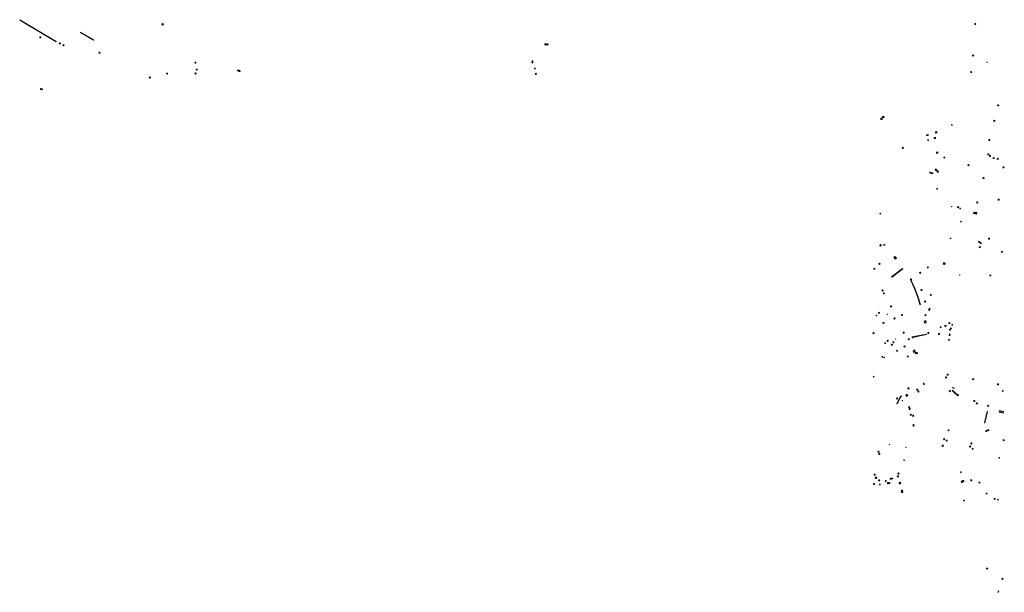
# Model space of a CAD drawing. Units: metres. Extents: x 1897815 to 1919728, y 4204939 to 4229361.
# Drawn here: x 1913534 to 1914112, y 4220952 to 4221289 of the extents above; entities that cross this region are included whole.
import ezdxf

# ---------------------------------------------------------------- set-up
doc = ezdxf.new("R2010")
doc.units = ezdxf.units.M
doc.header["$MEASUREMENT"] = 0
doc.layers.add('SOD_AFFL', color=6, linetype='Continuous', lineweight=0, true_color=0xff00ff)
doc.layers.add('SOL_AFFL', color=6, linetype='Continuous', lineweight=0, true_color=0xff00ff)
doc.layers.get('0').off()

# ---------------------------------------------------------------- blocks, each defined once
blk = doc.blocks.new('AFF014_6')
at = {"color": 0, "linetype": 'ByBlock', "lineweight": -2, "flags": 128}
for points in [[(0, 0), (0.4, 0), (0.4, 0.4), (0, 0.4), (0, 0)], [(0.08, 0.08), (0.08, 0.32)], [(0.16, 0.08), (0.16, 0.32)], [(0.24, 0.08), (0.24, 0.32)], [(0.32, 0.08), (0.32, 0.32)]]:
    blk.add_lwpolyline(points, dxfattribs=at)
blk = doc.blocks.new('AFF001_7')
at = {"color": 0, "linetype": 'ByBlock', "lineweight": -2, "flags": 128}
blk.add_lwpolyline([(0, 1), (1, 1), (1, 0), (0, 0), (0, 1)], close=True, dxfattribs=at)
at = {"color": 0, "linetype": 'ByBlock', "lineweight": -2}
blk.add_circle((0.5, 0.5), 0.47, dxfattribs=at)
blk = doc.blocks.new('AFF018_6')
at = {"color": 0, "linetype": 'ByBlock', "lineweight": -2, "flags": 128}
blk.add_lwpolyline([(0.205486, 0.254479), (0.258586, 0.307579), (0.302586, 0.263579), (0.249963, 0.210956)], dxfattribs=at)
at = {"color": 0, "linetype": 'ByBlock', "lineweight": -2}
blk.add_arc((0, 0), 0.327084, 51.079897, 40.162643, dxfattribs=at)
blk = doc.blocks.new('AFF028_4')
at = {"color": 0, "linetype": 'ByBlock', "lineweight": -2}
for centre, radius in [((0.0005, 0), 0.298868), ((-0.201327, -0.00675), 0.085), ((0.201883, -0.00675), 0.085), ((0.0005, -0.148421), 0.143793)]:
    blk.add_circle(centre, radius, dxfattribs=at)
blk = doc.blocks.new('AFF016_6')
at = {"color": 0, "linetype": 'ByBlock', "lineweight": -2, "flags": 128}
for points in [[(0, 0), (1.3, 0), (1.3, 0.65), (0, 0.65), (0, 0)], [(0.65, 0), (0.65, 0.65)], [(1.1, 0.45), (1.157, 0.45)], [(1.1, 0.2), (1.157, 0.2)]]:
    blk.add_lwpolyline(points, dxfattribs=at)
blk = doc.blocks.new('AFF049_3')
at = {"color": 0, "linetype": 'ByBlock', "lineweight": -2, "flags": 128}
for points in [[(0.431, 0.42), (0.303, 0.52), (0.157, 0.581), (0.001, 0.6), (-0.155, 0.581), (-0.297, 0.52), (-0.424, 0.425), (-0.519, 0.298), (-0.58, 0.156), (-0.599, 0), (-0.58, -0.156), (-0.519, -0.302), (-0.424, -0.425), (-0.297, -0.52), (-0.155, -0.581), (0.001, -0.6), (0.157, -0.581), (0.303, -0.52), (0.426, -0.425), (0.521, -0.302), (0.582, -0.156), (0.601, 0), (0.582, 0.156), (0.521, 0.298), (0.431, 0.42)], [(-0.457, 0.005), (0.459, 0.005)], [(-0.405, 0.208), (0.407, 0.208)], [(-0.212, 0.406), (0.209, 0.406)], [(-0.41, -0.194), (0.412, -0.194)], [(-0.23, -0.392), (0.237, -0.392)]]:
    blk.add_lwpolyline(points, dxfattribs=at)
blk = doc.blocks.new('AFF003_6')
at = {"color": 0, "linetype": 'ByBlock', "lineweight": -2, "flags": 128}
for points in [[(0.101, 0.001), (0.071, 0.071), (0.001, 0.101), (-0.069, 0.071), (-0.099, 0.001), (-0.069, -0.069), (0.001, -0.099), (0.071, -0.069), (0.101, 0.001)], [(-0.083, -0.166), (0.084, 0.167)]]:
    blk.add_lwpolyline(points, dxfattribs=at)
blk = doc.blocks.new('AFF015_5')
at = {"color": 0, "linetype": 'ByBlock', "lineweight": -2, "flags": 128}
for points in [[(0, 0), (1.95, 0), (1.95, 0.65), (0, 0.65), (0, 0)], [(0.65, 0), (0.65, 0.65)], [(1.3, 0), (1.3, 0.65)], [(1.749, 0.449), (1.795, 0.449)], [(1.749, 0.201), (1.795, 0.201)]]:
    blk.add_lwpolyline(points, dxfattribs=at)
blk = doc.blocks.new('AFF024_3')
at = {"color": 0, "linetype": 'ByBlock', "lineweight": -2, "flags": 128}
for points in [[(0, 0), (1, 0), (1, 0.65), (0, 0.65), (0, 0)], [(0.787, 0.437), (0.748, 0.437)], [(0.787, 0.197), (0.748, 0.197)]]:
    blk.add_lwpolyline(points, dxfattribs=at)
blk = doc.blocks.new('AFF002_7')
at = {"color": 0, "linetype": 'ByBlock', "lineweight": -2, "flags": 128}
for points in [[(0, 0), (1, 0), (1, 1), (0, 1), (0, 0)], [(0.079, 0.079), (0.921, 0.079), (0.921, 0.921), (0.079, 0.921), (0.079, 0.079)]]:
    blk.add_lwpolyline(points, dxfattribs=at)
at = {"color": 0, "linetype": 'ByBlock', "lineweight": -2}
blk.add_point((0.5, 0.5), dxfattribs=at)
blk = doc.blocks.new('AFF004_3')
at = {"color": 0, "linetype": 'ByBlock', "lineweight": -2, "flags": 128}
blk.add_lwpolyline([(0, 0), (1, 0), (1, 1), (0, 1), (0, 0)], close=True, dxfattribs=at)
blk = doc.blocks.new('AFF018_5')
at = {"color": 0, "linetype": 'ByBlock', "lineweight": -2, "flags": 128}
blk.add_lwpolyline([(0.205486, 0.254479), (0.258586, 0.307579), (0.302586, 0.263579), (0.249963, 0.210956)], dxfattribs=at)
at = {"color": 0, "linetype": 'ByBlock', "lineweight": -2}
blk.add_arc((0, 0), 0.327084, 51.079897, 40.162643, dxfattribs=at)
blk = doc.blocks.new('AFF049_2')
at = {"color": 0, "linetype": 'ByBlock', "lineweight": -2, "flags": 128}
for points in [[(0.431, 0.42), (0.303, 0.52), (0.157, 0.581), (0.001, 0.6), (-0.155, 0.581), (-0.297, 0.52), (-0.424, 0.425), (-0.519, 0.298), (-0.58, 0.156), (-0.599, 0), (-0.58, -0.156), (-0.519, -0.302), (-0.424, -0.425), (-0.297, -0.52), (-0.155, -0.581), (0.001, -0.6), (0.157, -0.581), (0.303, -0.52), (0.426, -0.425), (0.521, -0.302), (0.582, -0.156), (0.601, 0), (0.582, 0.156), (0.521, 0.298), (0.431, 0.42)], [(-0.457, 0.005), (0.459, 0.005)], [(-0.405, 0.208), (0.407, 0.208)], [(-0.212, 0.406), (0.209, 0.406)], [(-0.41, -0.194), (0.412, -0.194)], [(-0.23, -0.392), (0.237, -0.392)]]:
    blk.add_lwpolyline(points, dxfattribs=at)
blk = doc.blocks.new('AFF028_3')
at = {"color": 0, "linetype": 'ByBlock', "lineweight": -2}
for centre, radius in [((0.0005, 0), 0.298868), ((-0.201327, -0.00675), 0.085), ((0.201883, -0.00675), 0.085), ((0.0005, -0.148421), 0.143793)]:
    blk.add_circle(centre, radius, dxfattribs=at)
blk = doc.blocks.new('AFF002_6')
at = {"color": 0, "linetype": 'ByBlock', "lineweight": -2, "flags": 128}
for points in [[(0, 0), (1, 0), (1, 1), (0, 1), (0, 0)], [(0.079, 0.079), (0.921, 0.079), (0.921, 0.921), (0.079, 0.921), (0.079, 0.079)]]:
    blk.add_lwpolyline(points, dxfattribs=at)
at = {"color": 0, "linetype": 'ByBlock', "lineweight": -2}
blk.add_point((0.5, 0.5), dxfattribs=at)
blk = doc.blocks.new('AFF002')
at = {"flags": 128}
for points in [[(0, 0), (1, 0), (1, 1), (0, 1), (0, 0)], [(0.079, 0.079), (0.921, 0.079), (0.921, 0.921), (0.079, 0.921), (0.079, 0.079)]]:
    blk.add_lwpolyline(points, dxfattribs=at)
blk.add_point((0.5, 0.5))
blk = doc.blocks.new('grille_9')
at = {"color": 0, "linetype": 'ByBlock', "lineweight": -2, "flags": 128}
for points in [[(0, 0), (21.357411, -12.787328), (21.501246, -12.547095), (0.143834, 0.240232), (0, 0)], [(0.185243, -0.078275), (0.30031, 0.113911)], [(0.356102, -0.180574), (0.47117, 0.011612)], [(0.526961, -0.282873), (0.642029, -0.090687)], [(0.697821, -0.385171), (0.812888, -0.192985)], [(0.86868, -0.48747), (0.983747, -0.295284)], [(1.039539, -0.589768), (1.154607, -0.397582)], [(1.210398, -0.692067), (1.325466, -0.499881)], [(1.381258, -0.794366), (1.496325, -0.60218)], [(1.552117, -0.896664), (1.667185, -0.704478)], [(1.722976, -0.998963), (1.838044, -0.806777)], [(1.893836, -1.101262), (2.008903, -0.909076)], [(2.064695, -1.20356), (2.179762, -1.011374)], [(2.235554, -1.305859), (2.350622, -1.113673)], [(2.406414, -1.408157), (2.521481, -1.215971)], [(2.577273, -1.510456), (2.69234, -1.31827)], [(2.748132, -1.612755), (2.8632, -1.420569)], [(2.918991, -1.715053), (3.034059, -1.522867)], [(3.089851, -1.817352), (3.204918, -1.625166)], [(3.26071, -1.919651), (3.375778, -1.727465)], [(3.431569, -2.021949), (3.546637, -1.829763)], [(3.602429, -2.124248), (3.717496, -1.932062)], [(3.773288, -2.226546), (3.888355, -2.03436)], [(3.944147, -2.328845), (4.059215, -2.136659)], [(4.115006, -2.431144), (4.230074, -2.238958)], [(4.285866, -2.533442), (4.400933, -2.341256)], [(4.456725, -2.635741), (4.571793, -2.443555)], [(4.627584, -2.73804), (4.742652, -2.545854)], [(4.798444, -2.840338), (4.913511, -2.648152)], [(4.969303, -2.942637), (5.08437, -2.750451)], [(5.140162, -3.044935), (5.25523, -2.852749)], [(5.311021, -3.147234), (5.426089, -2.955048)], [(5.481881, -3.249533), (5.596948, -3.057347)], [(5.65274, -3.351831), (5.767808, -3.159645)], [(5.823599, -3.45413), (5.938667, -3.261944)], [(5.994459, -3.556429), (6.109526, -3.364243)], [(6.165318, -3.658727), (6.280385, -3.466541)], [(6.336177, -3.761026), (6.451245, -3.56884)], [(6.507036, -3.863324), (6.622104, -3.671138)], [(6.677896, -3.965623), (6.792963, -3.773437)], [(6.848755, -4.067922), (6.963823, -3.875736)], [(7.019614, -4.17022), (7.134682, -3.978034)], [(7.190474, -4.272519), (7.305541, -4.080333)], [(7.361333, -4.374818), (7.476401, -4.182632)], [(7.532192, -4.477116), (7.64726, -4.28493)], [(7.703052, -4.579415), (7.818119, -4.387229)], [(7.873911, -4.681713), (7.988978, -4.489527)], [(8.04477, -4.784012), (8.159838, -4.591826)], [(8.215629, -4.886311), (8.330697, -4.694125)], [(8.386489, -4.988609), (8.501556, -4.796423)], [(8.557348, -5.090908), (8.672416, -4.898722)], [(8.728207, -5.193207), (8.843275, -5.001021)], [(8.899067, -5.295505), (9.014134, -5.103319)], [(9.069926, -5.397804), (9.184993, -5.205618)], [(9.240785, -5.500102), (9.355853, -5.307916)], [(9.411644, -5.602401), (9.526712, -5.410215)], [(9.582504, -5.7047), (9.697571, -5.512514)], [(9.753363, -5.806998), (9.868431, -5.614812)], [(9.924222, -5.909297), (10.03929, -5.717111)], [(10.095082, -6.011595), (10.210149, -5.819409)], [(10.265941, -6.113894), (10.381008, -5.921708)], [(10.4368, -6.216193), (10.551868, -6.024007)], [(10.607659, -6.318491), (10.722727, -6.126305)], [(10.778519, -6.42079), (10.893586, -6.228604)], [(10.949378, -6.523089), (11.064446, -6.330903)], [(11.120237, -6.625387), (11.235305, -6.433201)], [(11.291097, -6.727686), (11.406164, -6.5355)], [(11.461956, -6.829984), (11.577023, -6.637798)], [(11.632815, -6.932283), (11.747883, -6.740097)], [(11.803675, -7.034582), (11.918742, -6.842396)], [(11.974534, -7.13688), (12.089601, -6.944694)], [(12.145393, -7.239179), (12.260461, -7.046993)], [(12.316252, -7.341478), (12.43132, -7.149292)], [(12.487112, -7.443776), (12.602179, -7.25159)], [(12.657971, -7.546075), (12.773039, -7.353889)], [(12.82883, -7.648373), (12.943898, -7.456187)], [(12.99969, -7.750672), (13.114757, -7.558486)], [(13.170549, -7.852971), (13.285616, -7.660785)], [(13.341408, -7.955269), (13.456476, -7.763083)], [(13.512267, -8.057568), (13.627335, -7.865382)], [(13.683127, -8.159867), (13.798194, -7.967681)], [(13.853986, -8.262165), (13.969054, -8.069979)], [(14.024845, -8.364464), (14.139913, -8.172278)], [(14.195705, -8.466762), (14.310772, -8.274576)], [(14.366564, -8.569061), (14.481631, -8.376875)], [(14.537423, -8.67136), (14.652491, -8.479174)], [(14.708282, -8.773658), (14.82335, -8.581472)], [(14.879142, -8.875957), (14.994209, -8.683771)], [(15.050001, -8.978256), (15.165069, -8.78607)], [(15.22086, -9.080554), (15.335928, -8.888368)], [(15.39172, -9.182853), (15.506787, -8.990667)], [(15.562579, -9.285151), (15.677646, -9.092965)], [(15.733438, -9.38745), (15.848506, -9.195264)], [(15.904297, -9.489749), (16.019365, -9.297563)], [(16.075157, -9.592047), (16.190224, -9.399861)], [(16.246016, -9.694346), (16.361084, -9.50216)], [(16.416875, -9.796645), (16.531943, -9.604459)], [(16.587735, -9.898943), (16.702802, -9.706757)], [(16.758594, -10.001242), (16.873662, -9.809056)], [(16.929453, -10.10354), (17.044521, -9.911354)], [(17.100313, -10.205839), (17.21538, -10.013653)], [(17.271172, -10.308138), (17.386239, -10.115952)], [(17.442031, -10.410436), (17.557099, -10.21825)], [(17.61289, -10.512735), (17.727958, -10.320549)], [(17.78375, -10.615034), (17.898817, -10.422848)], [(17.954609, -10.717332), (18.069677, -10.525146)], [(18.125468, -10.819631), (18.240536, -10.627445)], [(18.296328, -10.921929), (18.411395, -10.729743)], [(18.467187, -11.024228), (18.582254, -10.832042)], [(18.638046, -11.126527), (18.753114, -10.934341)], [(18.808905, -11.228825), (18.923973, -11.036639)], [(18.979765, -11.331124), (19.094832, -11.138938)], [(19.150624, -11.433422), (19.265692, -11.241236)], [(19.321483, -11.535721), (19.436551, -11.343535)], [(19.492343, -11.63802), (19.60741, -11.445834)], [(19.663202, -11.740318), (19.778269, -11.548132)], [(19.834061, -11.842617), (19.949129, -11.650431)], [(20.00492, -11.944916), (20.119988, -11.75273)], [(20.17578, -12.047214), (20.290847, -11.855028)], [(20.346639, -12.149513), (20.461707, -11.957327)], [(20.517498, -12.251811), (20.632566, -12.059625)], [(20.688358, -12.35411), (20.803425, -12.161924)], [(20.859217, -12.456409), (20.974284, -12.264223)], [(21.030076, -12.558707), (21.145144, -12.366521)], [(21.200935, -12.661006), (21.316003, -12.46882)]]:
    blk.add_lwpolyline(points, dxfattribs=at)
blk = doc.blocks.new('grille_10')
at = {"color": 0, "linetype": 'ByBlock', "lineweight": -2, "flags": 128}
for points in [[(0, 0), (7.794549, -4.589101), (7.936608, -4.347814), (0.142059, 0.241286), (0, 0)], [(0.183653, -0.075634), (0.2973, 0.117395)], [(0.353099, -0.175397), (0.466747, 0.017632)], [(0.522546, -0.275161), (0.636193, -0.082131)], [(0.691993, -0.374924), (0.80564, -0.181894)], [(0.861439, -0.474687), (0.975087, -0.281657)], [(1.030886, -0.57445), (1.144534, -0.381421)], [(1.200333, -0.674213), (1.31398, -0.481184)], [(1.36978, -0.773976), (1.483427, -0.580947)], [(1.539226, -0.873739), (1.652874, -0.68071)], [(1.708673, -0.973502), (1.82232, -0.780473)], [(1.87812, -1.073265), (1.991767, -0.880236)], [(2.047566, -1.173028), (2.161214, -0.979999)], [(2.217013, -1.272791), (2.330661, -1.079762)], [(2.38646, -1.372554), (2.500107, -1.179525)], [(2.555907, -1.472317), (2.669554, -1.279288)], [(2.725353, -1.57208), (2.839001, -1.379051)], [(2.8948, -1.671843), (3.008447, -1.478814)], [(3.064247, -1.771606), (3.177894, -1.578577)], [(3.233693, -1.871369), (3.347341, -1.67834)], [(3.40314, -1.971132), (3.516788, -1.778103)], [(3.572587, -2.070896), (3.686234, -1.877866)], [(3.742034, -2.170659), (3.855681, -1.977629)], [(3.91148, -2.270422), (4.025128, -2.077392)], [(4.080927, -2.370185), (4.194574, -2.177156)], [(4.250374, -2.469948), (4.364021, -2.276919)], [(4.41982, -2.569711), (4.533468, -2.376682)], [(4.589267, -2.669474), (4.702914, -2.476445)], [(4.758714, -2.769237), (4.872361, -2.576208)], [(4.92816, -2.869), (5.041808, -2.675971)], [(5.097607, -2.968763), (5.211255, -2.775734)], [(5.267054, -3.068526), (5.380701, -2.875497)], [(5.436501, -3.168289), (5.550148, -2.97526)], [(5.605947, -3.268052), (5.719595, -3.075023)], [(5.775394, -3.367815), (5.889041, -3.174786)], [(5.944841, -3.467578), (6.058488, -3.274549)], [(6.114287, -3.567341), (6.227935, -3.374312)], [(6.283734, -3.667104), (6.397382, -3.474075)], [(6.453181, -3.766868), (6.566828, -3.573838)], [(6.622628, -3.866631), (6.736275, -3.673601)], [(6.792074, -3.966394), (6.905722, -3.773364)], [(6.961521, -4.066157), (7.075168, -3.873128)], [(7.130968, -4.16592), (7.244615, -3.972891)], [(7.300414, -4.265683), (7.414062, -4.072654)], [(7.469861, -4.365446), (7.583509, -4.172417)], [(7.639308, -4.465209), (7.752955, -4.27218)]]:
    blk.add_lwpolyline(points, dxfattribs=at)

msp = doc.modelspace()

# ---------------------------------------------------------------- block references
at = {"layer": 'SOD_AFFL'}
for name, p, xscale, yscale, rotation in [('AFF018_6', (1914095.220794, 4221286.138576), 0.999867, 0.999867, 359.570001), ('AFF018_6', (1914093.997923, 4221267.619697), 0.999867, 0.999867, 359.570001), ('AFF003_6', (1914102.160947, 4221263.606847), 1.00144, 1.00144, 359.570001), ('AFF014_6', (1914092.647323, 4221257.661878), 1.249834, 1.249834, 6.468767), ('AFF018_6', (1914108.682274, 4221238.294553), 0.999867, 0.999867, 359.570001), ('AFF001_7', (1914040.494262, 4221230.812145), 0.801893, 0.801893, 182.714176), ('AFF001_7', (1914041.566375, 4221231.907983), 0.801893, 0.801893, 182.714176), ('AFF018_6', (1914106.394684, 4221229.257671), 0.999867, 0.999867, 359.570001), ('AFF001_7', (1914071.859155, 4221222.842562), 0.801893, 0.801893, 274.149623), ('AFF014_6', (1914081.637505, 4221226.489784), 1.180945, 1.180945, 78.093581), ('AFF004_3', (1914066.550419, 4221220.53865), 1.005741, 0.490333, 3.903175), ('AFF002_7', (1914067.278844, 4221217.674482), 0.425932, 0.425932, 3.473544), ('AFF001_7', (1914071.043159, 4221219.501037), 0.801893, 0.801893, 274.149623), ('AFF018_6', (1914103.494172, 4221217.957627), 0.999867, 0.999867, 359.570001), ('AFF018_6', (1914052.692723, 4221213.32442), 0.999867, 0.999867, 359.570001), ('AFF001_7', (1914072.365245, 4221210.871018), 0.801893, 0.801893, 274.149623), ('AFF014_6', (1914077.215301, 4221207.348984), 1.180945, 1.180945, 78.093581), ('AFF018_6', (1914102.941031, 4221209.537661), 0.999867, 0.999867, 359.570001), ('AFF018_6', (1914103.869211, 4221208.508802), 0.999867, 0.999867, 359.570001), ('AFF018_6', (1914105.995305, 4221207.351966), 0.999867, 0.999867, 359.570001), ('AFF018_6', (1914108.432543, 4221206.884721), 0.999867, 0.999867, 359.570001), ('AFF001_7', (1914071.720998, 4221200.836906), 0.801893, 0.801893, 274.149623), ('AFF001_7', (1914072.716461, 4221199.846538), 0.801893, 0.801893, 274.149623), ('AFF014_6', (1914091.626551, 4221203.320238), 1.389579, 1.389579, 165.308873), ('AFF014_6', (1914111.618003, 4221202.194303), 1.348246, 1.348246, 258.676454), ('AFF002_7', (1914068.442038, 4221198.664745), 0.425932, 0.425932, 3.473544), ('AFF004_3', (1914069.25411, 4221198.152703), 0.990396, 0.493673, 2.753039), ('AFF018_6', (1914100.087833, 4221195.615537), 0.999867, 0.999867, 359.570001), ('AFF014_6', (1914073.023094, 4221189.010373), 1.180945, 1.180945, 78.093581), ('AFF014_6', (1914109.193055, 4221183.115505), 1.249834, 1.249834, 182.567042), ('AFF003_6', (1914081.301666, 4221178.810305), 1.00144, 1.00144, 359.570001), ('AFF001_7', (1914085.345746, 4221178.078027), 0.59992, 0.59992, 75.378137), ('AFF028_4', (1914086.342883, 4221177.710581), 0.667628, 0.667628, 359.570001), ('AFF018_6', (1914096.456263, 4221181.233303), 0.999867, 0.999867, 359.570001), ('AFF002_7', (1914039.1604, 4221174.505431), 0.399947, 0.399947, 334.519023), ('AFF001_7', (1914094.292867, 4221174.75522), 0.858886, 0.858886, 348.220815), ('AFF001_7', (1914095.144431, 4221174.575847), 0.858886, 0.858886, 348.220815), ('AFF014_6', (1914086.543636, 4221169.819902), 1.017581, 1.017581, 331.745904), ('AFF014_6', (1914080.493716, 4221160.020339), 0.7499, 0.7499, 348.23004), ('AFF018_6', (1914103.31748, 4221159.90804), 0.999867, 0.999867, 359.570001), ('AFF001_7', (1914039.991108, 4221156.042762), 0.583922, 0.583922, 139.852404), ('AFF001_7', (1914041.467626, 4221156.265656), 0.499933, 0.499933, 327.448734), ('AFF001_7', (1914097.347057, 4221158.436007), 0.588922, 0.588922, 255.014617), ('AFF014_6', (1914098.087471, 4221154.637848), 1.249834, 1.249834, 75.014617), ('AFF001_7', (1914098.610634, 4221156.931681), 0.59992, 0.59992, 75.014617), ('AFF016_6', (1914048.939669, 4221148.648371), 0.952181, 1.461344, 135.58427), ('AFF014_6', (1914110.594481, 4221152.149233), 1.269516, 1.269516, 325.003345), ('AFF001_7', (1914036.234791, 4221142.225405), 0.499933, 0.499933, 142.427431), ('AFF001_7', (1914039.326328, 4221145.137895), 0.499933, 0.499933, 129.090104), ('AFF014_6', (1914052.529838, 4221142.326087), 18.218049, 0.623933, 216.776301), ('AFF001_7', (1914067.389008, 4221142.689518), 0.499933, 0.499933, 41.161104), ('AFF002_7', (1914076.428466, 4221145.008426), 0.867472, 0.867472, 342.789702), ('AFF014_6', (1914046.906931, 4221137.596787), 1.4998, 1.4998, 125.728187), ('AFF049_3', (1914057.41135, 4221135.934117), 0.541595, 0.541595, 359.570001), ('AFF001_7', (1914062.740824, 4221139.535737), 0.499933, 0.499933, 31.125306), ('AFF003_6', (1914086.087575, 4221138.629596), 1.00144, 1.00144, 359.570001), ('AFF014_6', (1914103.972525, 4221138.606357), 1.230151, 1.230151, 259.973631), ('AFF014_6', (1914059.616143, 4221131.141071), 11.917706, 0.623933, 116.156548), ('AFF014_6', (1914061.543931, 4221126.077132), 13.543474, 0.623933, 110.841309), ('AFF018_6', (1914063.628944, 4221129.705102), 0.999867, 0.999867, 359.570001), ('AFF018_6', (1914040.771273, 4221129.429697), 0.999867, 0.999867, 359.570001), ('AFF001_7', (1914041.905475, 4221127.740361), 0.499933, 0.499933, 121.638404), ('AFF014_6', (1914062.98233, 4221121.220845), 12.659733, 0.623933, 106.498926), ('AFF001_7', (1914069.054865, 4221126.439718), 0.499933, 0.499933, 40.365067), ('AFF001_7', (1914046.181411, 4221119.931085), 0.59992, 0.59992, 114.932734), ('AFF001_7', (1914065.770958, 4221122.675762), 0.499933, 0.499933, 40.365067), ('AFF016_6', (1914068.431891, 4221117.641317), 0.982946, 0.769128, 77.468984), ('AFF028_4', (1914037.136867, 4221114.669524), 0.667628, 0.667628, 359.570001), ('AFF001_7', (1914038.274847, 4221116.414799), 0.581923, 0.581923, 296.443329), ('AFF003_6', (1914043.609805, 4221115.41786), 1.00144, 1.00144, 359.570001), ('AFF018_6', (1914047.763049, 4221112.976943), 0.999867, 0.999867, 359.570001), ('AFF018_6', (1914052.210603, 4221115.111337), 0.999867, 0.999867, 359.570001), ('AFF018_6', (1914065.941029, 4221114.960294), 0.999867, 0.999867, 359.570001), ('AFF001_7', (1914041.704364, 4221110.269702), 0.573924, 0.573924, 114.484462), ('AFF016_6', (1914066.423539, 4221110.50514), 0.957565, 1.538257, 102.657726), ('AFF014_6', (1914074.618819, 4221107.725919), 1.249834, 1.249834, 343.916079), ('AFF001_7', (1914078.136958, 4221108.859393), 0.699907, 0.699907, 168.438004), ('AFF004_3', (1914080.228979, 4221109.923897), 0.649914, 0.499723, 79.154431), ('AFF002_7', (1914081.104228, 4221106.859224), 0.499933, 0.499933, 78.29534), ('AFF004_3', (1914081.83421, 4221109.068706), 0.499933, 0.320805, 78.29534), ('AFF018_6', (1914035.407821, 4221104.380581), 0.999867, 0.999867, 359.570001), ('AFF003_6', (1914048.401321, 4221101.031405), 1.00144, 1.00144, 359.570001), ('AFF001_7', (1914053.478627, 4221105.006878), 0.59992, 0.59992, 185.028359), ('AFF018_6', (1914056.14006, 4221100.838339), 0.999867, 0.999867, 359.570001), ('AFF001_7', (1914058.816173, 4221101.690164), 0.59992, 0.59992, 101.936876), ('AFF014_6', (1914059.270177, 4221102.096713), 18.544777, 0.623933, 11.628084), ('AFF018_6', (1914067.686253, 4221104.489293), 0.999867, 0.999867, 359.570001), ('AFF049_3', (1914073.952513, 4221103.945316), 0.541595, 0.541595, 359.570001), ('AFF001_7', (1914080.222492, 4221102.964358), 0.399947, 0.399947, 78.316295), ('AFF002_7', (1914080.538316, 4221106.063555), 0.499933, 0.499933, 78.29534), ('AFF002_7', (1914080.460128, 4221103.442038), 0.399947, 0.399947, 78.29534), ('AFF001_7', (1914042.430113, 4221098.655473), 0.399947, 0.399947, 171.813998), ('AFF001_7', (1914044.123706, 4221099.690652), 0.59992, 0.59992, 102.37514), ('AFF018_6', (1914046.18671, 4221097.588388), 0.999867, 0.999867, 359.570001), ('AFF024_3', (1914046.820916, 4221099.223457), 0.642914, 0.769433, 280.775123), ('AFF001_7', (1914054.056888, 4221096.256456), 0.59992, 0.59992, 102.37514), ('AFF002_7', (1914080.004422, 4221100.208177), 0.499933, 0.499933, 78.29534), ('AFF001_7', (1914040.311585, 4221090.295251), 0.399947, 0.399947, 351.79677), ('AFF001_7', (1914041.918324, 4221089.883234), 0.399947, 0.399947, 81.79677), ('AFF014_6', (1914049.56979, 4221094.182353), 1.279357, 1.279357, 166.34872), ('AFF001_7', (1914055.238403, 4221090.879151), 0.499933, 0.499933, 279.081426), ('AFF016_6', (1914058.656241, 4221094.236146), 0.955258, 1.569022, 285.116329), ('AFF014_6', (1914059.892623, 4221092.971998), 2.123733, 0.7499, 284.236823), ('AFF001_7', (1914061.205974, 4221092.504189), 0.67291, 0.67291, 103.668165), ('AFF014_6', (1914035.222182, 4221078.712665), 0.995931, 0.995931, 339.771126), ('AFF018_6', (1914077.99362, 4221078.302673), 0.999867, 0.999867, 359.570001), ('AFF001_7', (1914079.255398, 4221079.623064), 0.59992, 0.59992, 78.428079), ('AFF014_6', (1914056.29509, 4221071.667234), 1.484055, 1.484055, 90.341615), ('AFF003_6', (1914064.795125, 4221074.455142), 1.00144, 1.00144, 359.570001), ('AFF003_6', (1914064.97966, 4221074.928708), 1.00144, 1.00144, 359.570001), ('AFF003_6', (1914065.245574, 4221074.254782), 1.00144, 1.00144, 359.570001), ('AFF003_6', (1914081.85205, 4221072.285343), 1.00144, 1.00144, 359.570001), ('AFF028_4', (1914082.727528, 4221072.094792), 0.667628, 0.667628, 359.570001), ('AFF001_7', (1914094.255775, 4221076.951754), 0.59992, 0.59992, 78.428079), ('AFF001_7', (1914108.97599, 4221074.521521), 0.59992, 0.59992, 168.428079), ('AFF014_6', (1914049.308519, 4221062.833601), 11.62247, 0.623933, 62.575198), ('AFF014_6', (1914051.894839, 4221067.175733), 1.216374, 1.216374, 123.848031), ('AFF016_6', (1914055.125814, 4221067.217477), 0.67991, 1.307518, 57.083901), ('AFF018_6', (1914061.079882, 4221071.173372), 0.999867, 0.999867, 359.570001), ('AFF018_6', (1914061.807306, 4221070.041031), 0.999867, 0.999867, 359.570001), ('AFF001_7', (1914079.89474, 4221070.218251), 0.59992, 0.59992, 315.246159), ('AFF014_6', (1914081.616487, 4221070.608287), 5.406761, 0.623933, 317.417445), ('AFF014_6', (1914083.209333, 4221069.144485), 4.727718, 0.623933, 321.288595), ('AFF014_6', (1914085.071394, 4221067.446687), 1.4998, 1.4998, 51.654565), ('AFF014_6', (1914111.636367, 4221070.611963), 1.249834, 1.249834, 168.428079), ('AFF018_6', (1914049.287691, 4221065.920433), 0.999867, 0.999867, 359.570001), ('AFF003_6', (1914052.438477, 4221064.736908), 1.00144, 1.00144, 359.570001), ('AFF018_6', (1914056.387481, 4221060.795681), 0.999867, 0.999867, 359.570001), ('AFF018_6', (1914094.663971, 4221064.46), 0.999867, 0.999867, 359.570001), ('AFF018_6', (1914096.155216, 4221063.047955), 0.999867, 0.999867, 359.570001), ('AFF001_7', (1914102.5167, 4221061.469372), 0.581923, 0.581923, 347.468367), ('AFF018_6', (1914056.68904, 4221059.808521), 0.999867, 0.999867, 359.570001), ('AFF018_6', (1914057.343319, 4221056.390968), 0.999867, 0.999867, 359.570001), ('AFF018_6', (1914058.775766, 4221055.804278), 0.999867, 0.999867, 359.570001), ('AFF014_6', (1914102.201133, 4221058.32507), 17.088278, 0.623933, 256.578526), ('AFF015_5', (1914109.211038, 4221057.877502), 1.293657, 1.538354, 348.901512), ('AFF014_6', (1914058.983473, 4221050.572268), 1.505705, 1.505705, 219.046779), ('AFF014_6', (1914079.872223, 4221047.366817), 1.249834, 1.249834, 150.493137), ('AFF018_6', (1914101.737764, 4221046.811756), 0.999867, 0.999867, 359.570001), ('AFF018_6', (1914102.862763, 4221047.360254), 0.999867, 0.999867, 359.570001), ('AFF003_6', (1914044.685196, 4221038.877814), 1.00144, 1.00144, 359.570001), ('AFF004_3', (1914054.70713, 4221037.143773), 0.249967, 0.199973, 93.272731), ('AFF001_7', (1914076.459324, 4221038.539359), 0.699907, 0.699907, 183.371117), ('AFF018_6', (1914076.960256, 4221042.001236), 0.999867, 0.999867, 359.570001), ('AFF018_6', (1914078.435224, 4221041.218247), 0.999867, 0.999867, 359.570001), ('AFF018_6', (1914092.180364, 4221037.698447), 0.999867, 0.999867, 359.570001), ('AFF018_6', (1914092.979871, 4221039.509257), 0.999867, 0.999867, 359.570001), ('AFF014_6', (1914112.304905, 4221041.648982), 1.487991, 1.487991, 166.373537), ('AFF018_6', (1914038.38394, 4221034.625557), 0.999867, 0.999867, 359.570001), ('AFF018_6', (1914038.813964, 4221033.302468), 0.999867, 0.999867, 359.570001), ('AFF014_6', (1914093.815439, 4221035.999353), 1.22031, 1.22031, 73.882548), ('AFF004_3', (1914053.555212, 4221029.572889), 0.319957, 0.2499, 93.29467), ('AFF028_4', (1914109.354038, 4221031.100237), 0.667628, 0.667628, 359.570001), ('AFF018_6', (1914036.073069, 4221021.154314), 0.999867, 0.999867, 359.570001), ('AFF018_6', (1914049.723514, 4221020.07197), 0.999867, 0.999867, 359.570001), ('AFF018_6', (1914050.136581, 4221021.818686), 0.999867, 0.999867, 359.570001), ('AFF014_6', (1914086.620082, 4221022.794745), 0.999867, 0.999867, 273.927612), ('AFF002_7', (1914035.410626, 4221015.373001), 0.59992, 0.59992, 4.243484), ('AFF018_6', (1914036.898977, 4221019.288311), 1.307518, 1.307518, 359.570001), ('AFF018_6', (1914038.777717, 4221017.814364), 0.999867, 0.999867, 359.570001), ('AFF014_6', (1914039.017414, 4221015.112848), 0.999867, 0.999867, 3.729642), ('AFF002_7', (1914042.611245, 4221017.005675), 0.651913, 0.399947, 57.098809), ('AFF018_6', (1914043.834818, 4221016.166579), 0.999867, 0.999867, 359.570001), ('AFF018_6', (1914044.794964, 4221016.199369), 0.999867, 0.999867, 359.570001), ('AFF018_6', (1914045.593823, 4221018.723108), 0.999867, 0.999867, 359.570001), ('AFF004_3', (1914046.153336, 4221018.788585), 0.699907, 0.349953, 2.83644), ('AFF001_7', (1914051.217756, 4221016.661112), 0.799894, 0.799894, 183.710887), ('AFF001_7', (1914087.738924, 4221017.32692), 0.699907, 0.699907, 183.585692), ('AFF001_7', (1914088.452487, 4221017.811514), 0.699907, 0.699907, 183.585692), ('AFF018_6', (1914092.825277, 4221017.844689), 0.999867, 0.999867, 359.570001), ('AFF018_6', (1914097.687812, 4221016.51833), 0.999867, 0.999867, 359.570001), ('AFF014_6', (1914052.622349, 4221010.631201), 3.536931, 1.775354, 94.434515), ('AFF001_7', (1914102.184683, 4221010.302229), 0.487935, 0.487935, 172.50327), ('AFF014_6', (1914088.785224, 4221006.190235), 0.999867, 0.999867, 184.115337), ('AFF018_6', (1914106.618729, 4221006.906304), 0.999867, 0.999867, 359.570001), ('AFF014_6', (1914108.301495, 4221006.36573), 1.249834, 1.249834, 333.928995), ('AFF018_6', (1914102.24069, 4220965.938461), 0.999867, 0.999867, 359.570001), ('AFF018_6', (1914111.228497, 4220959.909632), 0.999867, 0.999867, 359.570001), ('AFF014_6', (1914108.74221, 4220951.976126), 1.800942, 0.7499, 63.040492)]:
    msp.add_blockref(name, p, dxfattribs=dict(at, xscale=xscale, yscale=yscale, rotation=rotation))
at = {"layer": 'SOL_AFFL'}
for name, p in [('grille_9', (1913533.667637, 4221288.467808)), ('grille_10', (1913569.337533, 4221281.155289))]:
    msp.add_blockref(name, p, dxfattribs=at)
for name, p, xscale, yscale, rotation in [('AFF002', (1913618.212454, 4221286.090925), 0.755887, 0.755887, 144.534518), ('AFF018_5', (1913545.788573, 4221278.300343), 0.999867, 0.999867, 359.570001), ('AFF002_6', (1913556.928022, 4221274.652115), 0.559348, 0.559348, 326.163995), ('AFF002_6', (1913558.998613, 4221273.560688), 0.546742, 0.546742, 329.187206), ('AFF018_5', (1913580.555323, 4221269.293334), 0.999867, 0.999867, 359.570001), ('AFF001_7', (1913842.254005, 4221273.839591), 0.7529, 0.7529, 355.44374), ('AFF018_6', (1913843.836692, 4221274.219672), 0.999867, 0.999867, 359.570001), ('AFF049_2', (1913636.977423, 4221263.433454), 0.499933, 0.499933, 359.570001), ('AFF018_6', (1913834.980936, 4221263.603255), 0.999867, 0.999867, 359.570001), ('AFF014_6', (1913834.777329, 4221264.185722), 1.047105, 1.047105, 356.685073), ('AFF018_5', (1913620.252089, 4221257.026663), 0.999867, 0.999867, 359.570001), ('AFF018_5', (1913636.988449, 4221257.042041), 0.999867, 0.999867, 359.570001), ('AFF018_5', (1913637.72084, 4221259.3693), 0.999867, 0.999867, 359.570001), ('AFF028_3', (1913661.981476, 4221258.860257), 0.999867, 0.999867, 359.570001), ('AFF002_6', (1913663.078117, 4221258.961015), 0.708892, 0.708892, 184.830278), ('AFF014_6', (1913836.275185, 4221259.790941), 1.039232, 1.039232, 356.773609), ('AFF018_5', (1913610.236938, 4221254.735075), 0.999867, 0.999867, 359.570001), ('AFF018_6', (1913836.969166, 4221256.867038), 0.999867, 0.999867, 359.570001), ('AFF028_3', (1913546.179447, 4221247.912595), 0.999867, 0.999867, 359.570001), ('AFF002_6', (1913547.073669, 4221248.087865), 0.526433, 0.526433, 182.073735)]:
    msp.add_blockref(name, p, dxfattribs=dict(at, xscale=xscale, yscale=yscale, rotation=rotation))

doc.saveas('drawing.dxf')
